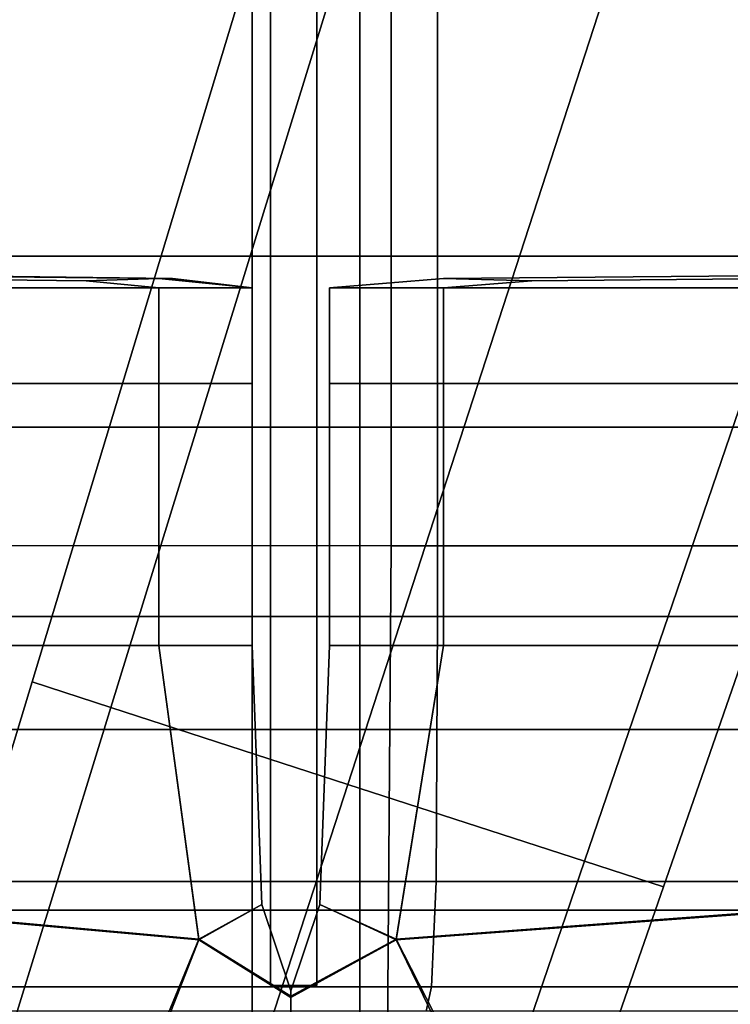
# Model space of a CAD drawing. Extents: x -0.355 to 0.347, y -0.371 to 0.338.
# Drawn here: x -0.053 to -0.022, y -0.128 to -0.086 of the extents above; entities that cross this region are included whole.
import ezdxf

# ---------------------------------------------------------------- set-up
doc = ezdxf.new("R2010")
doc.units = 0

msp = doc.modelspace()

# ---------------------------------------------------------------- linework, layer by layer
for points in [[(-0.036694, -0.108414, 0.334862), (-0.036694, -0.049685, 0.335759), (-0.075698, -0.049682, 0.338028), (-0.074928, -0.108404, 0.33617)], [(-0.036694, -0.108414, 0.334862), (0, -0.108414, 0.334235), (0, -0.049685, 0.334684), (-0.036694, -0.049685, 0.335759)], [(-0.03805, -0.116361, 0.282221), (-0.077735, -0.11635, 0.282249), (-0.078505, -0.051669, 0.282249), (-0.03805, -0.051672, 0.282221)], [(-0.03805, -0.116361, 0.282221), (-0.03805, -0.051672, 0.282221), (0, -0.051672, 0.282192), (0, -0.116361, 0.282192)], [(-0.052223, -0.114295, -0.025655), (-0.052223, -0.114295, -0.019936), (-0.037177, -0.064611, -0.018895), (-0.037177, -0.064611, -0.024997)], [(-0.052223, -0.114295, -0.025655), (-0.037177, -0.064611, -0.024997), (-0.033517, -0.0658, -0.026012), (-0.048811, -0.115403, -0.026606)], [(-0.052223, -0.114295, -0.005315), (-0.052223, -0.114295, 0.00977), (-0.037177, -0.064611, 0.0128), (-0.037177, -0.064611, -0.003296)], [(-0.052223, -0.114295, -0.005315), (-0.037177, -0.064611, -0.003296), (-0.037177, -0.064611, -0.018895), (-0.052223, -0.114295, -0.019936)], [(-0.052223, -0.114295, 0.016883), (-0.048811, -0.115403, 0.019228), (-0.033517, -0.0658, 0.02289), (-0.037177, -0.064611, 0.020389)], [(-0.052223, -0.114295, 0.016883), (-0.037177, -0.064611, 0.020389), (-0.037177, -0.064611, 0.0128), (-0.052223, -0.114295, 0.00977)], [(-0.038577, -0.118729, -0.026923), (-0.048811, -0.115403, -0.026606), (-0.033517, -0.0658, -0.026012), (-0.022539, -0.069367, -0.026351)], [(-0.038577, -0.118729, 0.020009), (-0.022539, -0.069367, 0.023724), (-0.033517, -0.0658, 0.02289), (-0.048811, -0.115403, 0.019228)], [(-0.041916, -0.06743, 0.203358), (-0.041916, -0.12743, 0.203358), (-0.041916, -0.12743, 0.219488), (-0.041916, -0.06743, 0.233358)], [(-0.039916, -0.06743, 0.203358), (-0.039916, -0.12743, 0.203358), (-0.041916, -0.12743, 0.203358), (-0.041916, -0.06743, 0.203358)], [(-0.041916, -0.06743, 0.233358), (-0.041916, -0.12743, 0.219488), (-0.039916, -0.12743, 0.219488), (-0.039916, -0.06743, 0.233358)], [(-0.039916, -0.12743, 0.203358), (-0.039916, -0.06743, 0.203358), (-0.039916, -0.06743, 0.233358), (-0.039916, -0.12743, 0.219488)], [(-0.038577, -0.118729, -0.026923), (-0.022539, -0.069367, -0.026351), (-0.01156, -0.072934, -0.026012), (-0.028343, -0.122054, -0.026606)], [(-0.038577, -0.118729, 0.020009), (-0.028343, -0.122054, 0.019228), (-0.01156, -0.072934, 0.02289), (-0.022539, -0.069367, 0.023724)], [(-0.024932, -0.123162, 0.016883), (-0.007901, -0.074123, 0.020389), (-0.01156, -0.072934, 0.02289), (-0.028343, -0.122054, 0.019228)], [(-0.024932, -0.123162, -0.025655), (-0.028343, -0.122054, -0.026606), (-0.01156, -0.072934, -0.026012), (-0.007901, -0.074123, -0.024997)], [(-0.024932, -0.123162, 0.016883), (-0.024932, -0.123162, 0.00977), (-0.007901, -0.074123, 0.0128), (-0.007901, -0.074123, 0.020389)], [(-0.024932, -0.123162, -0.025655), (-0.007901, -0.074123, -0.024997), (-0.007901, -0.074123, -0.018895), (-0.024932, -0.123162, -0.019936)], [(-0.024932, -0.123162, -0.005315), (-0.024932, -0.123162, -0.019936), (-0.007901, -0.074123, -0.018895), (-0.007901, -0.074123, -0.003296)], [(-0.024932, -0.123162, -0.005315), (-0.007901, -0.074123, -0.003296), (-0.007901, -0.074123, 0.0128), (-0.024932, -0.123162, 0.00977)], [(-0.034697, -0.078924, 0.241337), (-0.034697, -0.095885, 0.241337), (-0.06072, -0.095885, 0.24148), (-0.06072, -0.078924, 0.24148)], [(-0.034697, -0.078924, 0.241337), (0, -0.078924, 0.241337), (0, -0.095885, 0.241337), (-0.034697, -0.095885, 0.241337)], [(-0.042711, -0.103289, 0.2835), (-0.042711, -0.083063, 0.2835), (-0.093857, -0.083063, 0.2835), (-0.09323, -0.103289, 0.2835)], [(-0.042711, -0.103289, 0.2835), (0, -0.103289, 0.2835), (0, -0.083063, 0.2835), (-0.042711, -0.083063, 0.2835)], [(-0.034697, -0.11147, 0.241337), (-0.06072, -0.11147, 0.24148), (-0.06072, -0.095885, 0.24148), (-0.034697, -0.095885, 0.241337)], [(-0.034697, -0.11147, 0.241337), (-0.034697, -0.095885, 0.241337), (0, -0.095885, 0.241337), (0, -0.11147, 0.241337)], [(-0.058851, -0.096724, 0.215346), (-0.058851, -0.096859, 0.218303), (-0.04988, -0.096965, 0.217537), (-0.04674, -0.096859, 0.215346)], [(-0.058851, -0.096724, 0.215346), (-0.04674, -0.096859, 0.215346), (-0.04674, -0.096859, 0.212305), (-0.058851, -0.096724, 0.212305)], [(-0.058851, -0.096724, 0.207607), (-0.058557, -0.096724, 0.207789), (-0.046666, -0.096859, 0.207789), (-0.04674, -0.096859, 0.207607)], [(-0.058851, -0.096724, 0.207607), (-0.04674, -0.096859, 0.207607), (-0.04674, -0.096859, 0.206415), (-0.058851, -0.096724, 0.206415)], [(-0.058851, -0.096724, 0.211066), (-0.058851, -0.096724, 0.212305), (-0.04674, -0.096859, 0.212305), (-0.04674, -0.096859, 0.211066)], [(-0.058851, -0.096724, 0.211066), (-0.04674, -0.096859, 0.211066), (-0.046666, -0.096859, 0.210812), (-0.058557, -0.096724, 0.210812)], [(-0.058851, -0.096724, 0.203326), (-0.058851, -0.096724, 0.206415), (-0.04674, -0.096859, 0.206415), (-0.04674, -0.096859, 0.203326)], [(-0.058851, -0.096724, 0.203326), (-0.04674, -0.096859, 0.203326), (-0.04988, -0.096965, 0.201083), (-0.058851, -0.096859, 0.200298)], [(-0.058851, -0.097265, 0.199289), (-0.058851, -0.096859, 0.200298), (-0.04988, -0.096965, 0.201083), (-0.04674, -0.097265, 0.200298)], [(-0.058851, -0.097265, 0.219289), (-0.04674, -0.097265, 0.218303), (-0.04988, -0.096965, 0.217537), (-0.058851, -0.096859, 0.218303)], [(-0.057676, -0.096724, 0.210728), (-0.058557, -0.096724, 0.210812), (-0.046666, -0.096859, 0.210812), (-0.046446, -0.096859, 0.210728)], [(-0.057676, -0.096724, 0.20785), (-0.046446, -0.096859, 0.20785), (-0.046666, -0.096859, 0.207789), (-0.058557, -0.096724, 0.207789)], [(-0.057676, -0.096724, 0.210728), (-0.046446, -0.096859, 0.210728), (-0.046226, -0.096859, 0.210368), (-0.056794, -0.096724, 0.210368)], [(-0.057676, -0.096724, 0.20785), (-0.056794, -0.096724, 0.20821), (-0.046226, -0.096859, 0.20821), (-0.046446, -0.096859, 0.20785)], [(-0.0565, -0.096724, 0.209289), (-0.056794, -0.096724, 0.210368), (-0.046226, -0.096859, 0.210368), (-0.046152, -0.096859, 0.209289)], [(-0.0565, -0.096724, 0.209289), (-0.046152, -0.096859, 0.209289), (-0.046226, -0.096859, 0.20821), (-0.056794, -0.096724, 0.20821)], [(-0.042703, -0.097265, 0.203326), (-0.04674, -0.097265, 0.200298), (-0.04988, -0.096965, 0.201083), (-0.04674, -0.096859, 0.203326)], [(-0.042703, -0.097265, 0.215346), (-0.04674, -0.096859, 0.215346), (-0.04988, -0.096965, 0.217537), (-0.04674, -0.097265, 0.218303)], [(-0.042703, -0.097265, 0.211066), (-0.042703, -0.097265, 0.210812), (-0.046666, -0.096859, 0.210812), (-0.04674, -0.096859, 0.211066)], [(-0.042703, -0.097265, 0.211066), (-0.04674, -0.096859, 0.211066), (-0.04674, -0.096859, 0.212305), (-0.042703, -0.097265, 0.212305)], [(-0.042703, -0.097265, 0.203326), (-0.04674, -0.096859, 0.203326), (-0.04674, -0.096859, 0.206415), (-0.042703, -0.097265, 0.206415)], [(-0.042703, -0.097265, 0.215346), (-0.042703, -0.097265, 0.212305), (-0.04674, -0.096859, 0.212305), (-0.04674, -0.096859, 0.215346)], [(-0.042703, -0.097265, 0.207607), (-0.042703, -0.097265, 0.206415), (-0.04674, -0.096859, 0.206415), (-0.04674, -0.096859, 0.207607)], [(-0.042703, -0.097265, 0.207607), (-0.04674, -0.096859, 0.207607), (-0.046666, -0.096859, 0.207789), (-0.042703, -0.097265, 0.207789)], [(-0.042703, -0.097265, 0.20785), (-0.042703, -0.097265, 0.207789), (-0.046666, -0.096859, 0.207789), (-0.046446, -0.096859, 0.20785)], [(-0.042703, -0.097265, 0.210728), (-0.046446, -0.096859, 0.210728), (-0.046666, -0.096859, 0.210812), (-0.042703, -0.097265, 0.210812)], [(-0.042703, -0.097265, 0.20785), (-0.046446, -0.096859, 0.20785), (-0.046226, -0.096859, 0.20821), (-0.042703, -0.097265, 0.20821)], [(-0.042703, -0.097265, 0.210728), (-0.042703, -0.097265, 0.210368), (-0.046226, -0.096859, 0.210368), (-0.046446, -0.096859, 0.210728)], [(-0.042703, -0.097265, 0.209289), (-0.042703, -0.097265, 0.20821), (-0.046226, -0.096859, 0.20821), (-0.046152, -0.096859, 0.209289)], [(-0.042703, -0.097265, 0.209289), (-0.046152, -0.096859, 0.209289), (-0.046226, -0.096859, 0.210368), (-0.042703, -0.097265, 0.210368)], [(-0.039364, -0.097265, 0.207607), (-0.039364, -0.097265, 0.207789), (-0.034444, -0.096859, 0.207789), (-0.034444, -0.096859, 0.207607)], [(-0.039364, -0.097265, 0.207607), (-0.034444, -0.096859, 0.207607), (-0.034444, -0.096859, 0.206415), (-0.039364, -0.097265, 0.206415)], [(-0.039364, -0.097265, 0.215346), (-0.034444, -0.097265, 0.218303), (-0.030616, -0.096965, 0.217537), (-0.034444, -0.096859, 0.215346)], [(-0.039364, -0.097265, 0.215346), (-0.034444, -0.096859, 0.215346), (-0.034444, -0.096859, 0.212305), (-0.039364, -0.097265, 0.212305)], [(-0.039364, -0.097265, 0.210728), (-0.039364, -0.097265, 0.210812), (-0.034444, -0.096859, 0.210812), (-0.034444, -0.096859, 0.210728)], [(-0.039364, -0.097265, 0.210728), (-0.034444, -0.096859, 0.210728), (-0.034444, -0.096859, 0.210368), (-0.039364, -0.097265, 0.210368)], [(-0.039364, -0.097265, 0.209289), (-0.039364, -0.097265, 0.210368), (-0.034444, -0.096859, 0.210368), (-0.034444, -0.096859, 0.209289)], [(-0.039364, -0.097265, 0.209289), (-0.034444, -0.096859, 0.209289), (-0.034444, -0.096859, 0.20821), (-0.039364, -0.097265, 0.20821)], [(-0.039364, -0.097265, 0.20785), (-0.034444, -0.096859, 0.20785), (-0.034444, -0.096859, 0.207789), (-0.039364, -0.097265, 0.207789)], [(-0.039364, -0.097265, 0.20785), (-0.039364, -0.097265, 0.20821), (-0.034444, -0.096859, 0.20821), (-0.034444, -0.096859, 0.20785)], [(-0.039364, -0.097265, 0.211066), (-0.039364, -0.097265, 0.212305), (-0.034444, -0.096859, 0.212305), (-0.034444, -0.096859, 0.211066)], [(-0.039364, -0.097265, 0.211066), (-0.034444, -0.096859, 0.211066), (-0.034444, -0.096859, 0.210812), (-0.039364, -0.097265, 0.210812)], [(-0.039364, -0.097265, 0.203326), (-0.039364, -0.097265, 0.206415), (-0.034444, -0.096859, 0.206415), (-0.034444, -0.096859, 0.203326)], [(-0.039364, -0.097265, 0.203326), (-0.034444, -0.096859, 0.203326), (-0.030616, -0.096965, 0.201083), (-0.034444, -0.097265, 0.200298)], [(-0.019682, -0.096724, 0.211066), (-0.019682, -0.096724, 0.210812), (-0.034444, -0.096859, 0.210812), (-0.034444, -0.096859, 0.211066)], [(-0.019682, -0.096724, 0.211066), (-0.034444, -0.096859, 0.211066), (-0.034444, -0.096859, 0.212305), (-0.019682, -0.096724, 0.212305)], [(-0.019682, -0.096724, 0.203326), (-0.019682, -0.096859, 0.200298), (-0.030616, -0.096965, 0.201083), (-0.034444, -0.096859, 0.203326)], [(-0.019682, -0.096724, 0.203326), (-0.034444, -0.096859, 0.203326), (-0.034444, -0.096859, 0.206415), (-0.019682, -0.096724, 0.206415)], [(-0.019682, -0.096724, 0.209289), (-0.019682, -0.096724, 0.20821), (-0.034444, -0.096859, 0.20821), (-0.034444, -0.096859, 0.209289)], [(-0.019682, -0.096724, 0.209289), (-0.034444, -0.096859, 0.209289), (-0.034444, -0.096859, 0.210368), (-0.019682, -0.096724, 0.210368)], [(-0.019682, -0.096724, 0.20785), (-0.019682, -0.096724, 0.207789), (-0.034444, -0.096859, 0.207789), (-0.034444, -0.096859, 0.20785)], [(-0.019682, -0.096724, 0.20785), (-0.034444, -0.096859, 0.20785), (-0.034444, -0.096859, 0.20821), (-0.019682, -0.096724, 0.20821)], [(-0.019682, -0.096724, 0.210728), (-0.034444, -0.096859, 0.210728), (-0.034444, -0.096859, 0.210812), (-0.019682, -0.096724, 0.210812)], [(-0.019682, -0.096724, 0.210728), (-0.019682, -0.096724, 0.210368), (-0.034444, -0.096859, 0.210368), (-0.034444, -0.096859, 0.210728)], [(-0.019682, -0.096724, 0.215346), (-0.019682, -0.096724, 0.212305), (-0.034444, -0.096859, 0.212305), (-0.034444, -0.096859, 0.215346)], [(-0.019682, -0.096724, 0.215346), (-0.034444, -0.096859, 0.215346), (-0.030616, -0.096965, 0.217537), (-0.019682, -0.096859, 0.218303)], [(-0.019682, -0.096724, 0.207607), (-0.019682, -0.096724, 0.206415), (-0.034444, -0.096859, 0.206415), (-0.034444, -0.096859, 0.207607)], [(-0.019682, -0.096724, 0.207607), (-0.034444, -0.096859, 0.207607), (-0.034444, -0.096859, 0.207789), (-0.019682, -0.096724, 0.207789)], [(-0.019682, -0.097265, 0.219289), (-0.019682, -0.096859, 0.218303), (-0.030616, -0.096965, 0.217537), (-0.034444, -0.097265, 0.218303)], [(-0.019682, -0.097265, 0.199289), (-0.034444, -0.097265, 0.200298), (-0.030616, -0.096965, 0.201083), (-0.019682, -0.096859, 0.200298)], [(-0.058851, -0.097265, 0.199289), (-0.04674, -0.097265, 0.200298), (-0.04674, -0.101402, 0.200298), (-0.058851, -0.101402, 0.199289)], [(-0.058851, -0.097265, 0.219289), (-0.058851, -0.101402, 0.219289), (-0.04674, -0.101402, 0.218303), (-0.04674, -0.097265, 0.218303)], [(-0.042703, -0.097265, 0.203326), (-0.042703, -0.101402, 0.203326), (-0.04674, -0.101402, 0.200298), (-0.04674, -0.097265, 0.200298)], [(-0.042703, -0.097265, 0.215346), (-0.04674, -0.097265, 0.218303), (-0.04674, -0.101402, 0.218303), (-0.042703, -0.101402, 0.215346)], [(-0.042703, -0.097265, 0.211066), (-0.042703, -0.097265, 0.212305), (-0.042703, -0.101402, 0.212305), (-0.042703, -0.101402, 0.211066)], [(-0.042703, -0.097265, 0.211066), (-0.042703, -0.101402, 0.211066), (-0.042703, -0.101402, 0.210812), (-0.042703, -0.097265, 0.210812)], [(-0.042703, -0.097265, 0.203326), (-0.042703, -0.097265, 0.206415), (-0.042703, -0.101402, 0.206415), (-0.042703, -0.101402, 0.203326)], [(-0.042703, -0.097265, 0.209289), (-0.042703, -0.101402, 0.209289), (-0.042703, -0.101402, 0.20821), (-0.042703, -0.097265, 0.20821)], [(-0.042703, -0.097265, 0.209289), (-0.042703, -0.097265, 0.210368), (-0.042703, -0.101402, 0.210368), (-0.042703, -0.101402, 0.209289)], [(-0.042703, -0.097265, 0.20785), (-0.042703, -0.101402, 0.20785), (-0.042703, -0.101402, 0.207789), (-0.042703, -0.097265, 0.207789)], [(-0.042703, -0.097265, 0.20785), (-0.042703, -0.097265, 0.20821), (-0.042703, -0.101402, 0.20821), (-0.042703, -0.101402, 0.20785)], [(-0.042703, -0.097265, 0.210728), (-0.042703, -0.097265, 0.210812), (-0.042703, -0.101402, 0.210812), (-0.042703, -0.101402, 0.210728)], [(-0.042703, -0.097265, 0.210728), (-0.042703, -0.101402, 0.210728), (-0.042703, -0.101402, 0.210368), (-0.042703, -0.097265, 0.210368)], [(-0.042703, -0.097265, 0.215346), (-0.042703, -0.101402, 0.215346), (-0.042703, -0.101402, 0.212305), (-0.042703, -0.097265, 0.212305)], [(-0.042703, -0.097265, 0.207607), (-0.042703, -0.097265, 0.207789), (-0.042703, -0.101402, 0.207789), (-0.042703, -0.101402, 0.207607)], [(-0.042703, -0.097265, 0.207607), (-0.042703, -0.101402, 0.207607), (-0.042703, -0.101402, 0.206415), (-0.042703, -0.097265, 0.206415)], [(-0.039364, -0.097265, 0.207607), (-0.039364, -0.097265, 0.206415), (-0.039364, -0.101402, 0.206415), (-0.039364, -0.101402, 0.207607)], [(-0.039364, -0.097265, 0.207607), (-0.039364, -0.101402, 0.207607), (-0.039364, -0.101402, 0.207789), (-0.039364, -0.097265, 0.207789)], [(-0.039364, -0.097265, 0.215346), (-0.039364, -0.097265, 0.212305), (-0.039364, -0.101402, 0.212305), (-0.039364, -0.101402, 0.215346)], [(-0.039364, -0.097265, 0.215346), (-0.039364, -0.101402, 0.215346), (-0.034444, -0.101402, 0.218303), (-0.034444, -0.097265, 0.218303)], [(-0.039364, -0.097265, 0.210728), (-0.039364, -0.101402, 0.210728), (-0.039364, -0.101402, 0.210812), (-0.039364, -0.097265, 0.210812)], [(-0.039364, -0.097265, 0.210728), (-0.039364, -0.097265, 0.210368), (-0.039364, -0.101402, 0.210368), (-0.039364, -0.101402, 0.210728)], [(-0.039364, -0.097265, 0.209289), (-0.039364, -0.101402, 0.209289), (-0.039364, -0.101402, 0.210368), (-0.039364, -0.097265, 0.210368)], [(-0.039364, -0.097265, 0.209289), (-0.039364, -0.097265, 0.20821), (-0.039364, -0.101402, 0.20821), (-0.039364, -0.101402, 0.209289)], [(-0.039364, -0.097265, 0.20785), (-0.039364, -0.097265, 0.207789), (-0.039364, -0.101402, 0.207789), (-0.039364, -0.101402, 0.20785)], [(-0.039364, -0.097265, 0.20785), (-0.039364, -0.101402, 0.20785), (-0.039364, -0.101402, 0.20821), (-0.039364, -0.097265, 0.20821)], [(-0.039364, -0.097265, 0.211066), (-0.039364, -0.097265, 0.210812), (-0.039364, -0.101402, 0.210812), (-0.039364, -0.101402, 0.211066)], [(-0.039364, -0.097265, 0.211066), (-0.039364, -0.101402, 0.211066), (-0.039364, -0.101402, 0.212305), (-0.039364, -0.097265, 0.212305)], [(-0.039364, -0.097265, 0.203326), (-0.034444, -0.097265, 0.200298), (-0.034444, -0.101402, 0.200298), (-0.039364, -0.101402, 0.203326)], [(-0.039364, -0.097265, 0.203326), (-0.039364, -0.101402, 0.203326), (-0.039364, -0.101402, 0.206415), (-0.039364, -0.097265, 0.206415)], [(-0.019682, -0.097265, 0.219289), (-0.034444, -0.097265, 0.218303), (-0.034444, -0.101402, 0.218303), (-0.019682, -0.101402, 0.219289)], [(-0.019682, -0.097265, 0.199289), (-0.019682, -0.101402, 0.199289), (-0.034444, -0.101402, 0.200298), (-0.034444, -0.097265, 0.200298)], [(-0.058851, -0.112731, 0.219289), (-0.04674, -0.112731, 0.218303), (-0.04674, -0.101402, 0.218303), (-0.058851, -0.101402, 0.219289)], [(-0.058851, -0.112731, 0.199289), (-0.058851, -0.101402, 0.199289), (-0.04674, -0.101402, 0.200298), (-0.04674, -0.112731, 0.200298)], [(-0.042703, -0.112731, 0.203326), (-0.04674, -0.112731, 0.200298), (-0.04674, -0.101402, 0.200298), (-0.042703, -0.101402, 0.203326)], [(-0.042703, -0.112731, 0.215346), (-0.042703, -0.101402, 0.215346), (-0.04674, -0.101402, 0.218303), (-0.04674, -0.112731, 0.218303)], [(-0.042703, -0.112731, 0.210728), (-0.042703, -0.101402, 0.210728), (-0.042703, -0.101402, 0.210812), (-0.042703, -0.112731, 0.210812)], [(-0.042703, -0.112731, 0.210728), (-0.042703, -0.112731, 0.210368), (-0.042703, -0.101402, 0.210368), (-0.042703, -0.101402, 0.210728)], [(-0.042703, -0.112731, 0.20785), (-0.042703, -0.112731, 0.207789), (-0.042703, -0.101402, 0.207789), (-0.042703, -0.101402, 0.20785)], [(-0.042703, -0.112731, 0.20785), (-0.042703, -0.101402, 0.20785), (-0.042703, -0.101402, 0.20821), (-0.042703, -0.112731, 0.20821)], [(-0.042703, -0.112731, 0.209289), (-0.042703, -0.112731, 0.20821), (-0.042703, -0.101402, 0.20821), (-0.042703, -0.101402, 0.209289)], [(-0.042703, -0.112731, 0.209289), (-0.042703, -0.101402, 0.209289), (-0.042703, -0.101402, 0.210368), (-0.042703, -0.112731, 0.210368)], [(-0.042703, -0.112731, 0.203326), (-0.042703, -0.101402, 0.203326), (-0.042703, -0.101402, 0.206415), (-0.042703, -0.112731, 0.206415)], [(-0.042703, -0.112731, 0.211066), (-0.042703, -0.112731, 0.210812), (-0.042703, -0.101402, 0.210812), (-0.042703, -0.101402, 0.211066)], [(-0.042703, -0.112731, 0.211066), (-0.042703, -0.101402, 0.211066), (-0.042703, -0.101402, 0.212305), (-0.042703, -0.112731, 0.212305)], [(-0.042703, -0.112731, 0.215346), (-0.042703, -0.112731, 0.212305), (-0.042703, -0.101402, 0.212305), (-0.042703, -0.101402, 0.215346)], [(-0.042703, -0.112731, 0.207607), (-0.042703, -0.112731, 0.206415), (-0.042703, -0.101402, 0.206415), (-0.042703, -0.101402, 0.207607)], [(-0.042703, -0.112731, 0.207607), (-0.042703, -0.101402, 0.207607), (-0.042703, -0.101402, 0.207789), (-0.042703, -0.112731, 0.207789)], [(-0.039364, -0.112731, 0.20785), (-0.039364, -0.101402, 0.20785), (-0.039364, -0.101402, 0.207789), (-0.039364, -0.112731, 0.207789)], [(-0.039364, -0.112731, 0.20785), (-0.039364, -0.112731, 0.20821), (-0.039364, -0.101402, 0.20821), (-0.039364, -0.101402, 0.20785)], [(-0.039364, -0.112731, 0.209289), (-0.039364, -0.112731, 0.210368), (-0.039364, -0.101402, 0.210368), (-0.039364, -0.101402, 0.209289)], [(-0.039364, -0.112731, 0.209289), (-0.039364, -0.101402, 0.209289), (-0.039364, -0.101402, 0.20821), (-0.039364, -0.112731, 0.20821)], [(-0.039364, -0.112731, 0.210728), (-0.039364, -0.112731, 0.210812), (-0.039364, -0.101402, 0.210812), (-0.039364, -0.101402, 0.210728)], [(-0.039364, -0.112731, 0.210728), (-0.039364, -0.101402, 0.210728), (-0.039364, -0.101402, 0.210368), (-0.039364, -0.112731, 0.210368)], [(-0.039364, -0.112731, 0.215346), (-0.034444, -0.112731, 0.218303), (-0.034444, -0.101402, 0.218303), (-0.039364, -0.101402, 0.215346)], [(-0.039364, -0.112731, 0.215346), (-0.039364, -0.101402, 0.215346), (-0.039364, -0.101402, 0.212305), (-0.039364, -0.112731, 0.212305)], [(-0.039364, -0.112731, 0.207607), (-0.039364, -0.112731, 0.207789), (-0.039364, -0.101402, 0.207789), (-0.039364, -0.101402, 0.207607)], [(-0.039364, -0.112731, 0.207607), (-0.039364, -0.101402, 0.207607), (-0.039364, -0.101402, 0.206415), (-0.039364, -0.112731, 0.206415)], [(-0.039364, -0.112731, 0.211066), (-0.039364, -0.112731, 0.212305), (-0.039364, -0.101402, 0.212305), (-0.039364, -0.101402, 0.211066)], [(-0.039364, -0.112731, 0.211066), (-0.039364, -0.101402, 0.211066), (-0.039364, -0.101402, 0.210812), (-0.039364, -0.112731, 0.210812)], [(-0.039364, -0.112731, 0.203326), (-0.039364, -0.112731, 0.206415), (-0.039364, -0.101402, 0.206415), (-0.039364, -0.101402, 0.203326)], [(-0.039364, -0.112731, 0.203326), (-0.039364, -0.101402, 0.203326), (-0.034444, -0.101402, 0.200298), (-0.034444, -0.112731, 0.200298)], [(-0.019682, -0.112731, 0.199289), (-0.034444, -0.112731, 0.200298), (-0.034444, -0.101402, 0.200298), (-0.019682, -0.101402, 0.199289)], [(-0.019682, -0.112731, 0.219289), (-0.019682, -0.101402, 0.219289), (-0.034444, -0.101402, 0.218303), (-0.034444, -0.112731, 0.218303)], [(-0.042711, -0.103289, 0.2835), (-0.09323, -0.103289, 0.2835), (-0.092083, -0.124168, 0.2835), (-0.042711, -0.124168, 0.2835)], [(-0.042711, -0.103289, 0.2835), (-0.042711, -0.124168, 0.2835), (0, -0.124168, 0.2835), (0, -0.103289, 0.2835)], [(-0.036694, -0.108414, 0.334862), (-0.074928, -0.108404, 0.33617), (-0.07463, -0.137323, 0.333145), (-0.036922, -0.137342, 0.33275)], [(-0.036694, -0.108414, 0.334862), (-0.036922, -0.137342, 0.33275), (0, -0.137342, 0.33255), (0, -0.108414, 0.334235)], [(-0.034697, -0.11147, 0.241337), (-0.034761, -0.122922, 0.241337), (-0.060832, -0.122922, 0.241482), (-0.06072, -0.11147, 0.24148)], [(-0.034697, -0.11147, 0.241337), (0, -0.11147, 0.241337), (0, -0.122922, 0.241337), (-0.034761, -0.122922, 0.241337)], [(-0.058851, -0.112731, 0.219289), (-0.058851, -0.124161, 0.219289), (-0.045019, -0.125419, 0.218658), (-0.04674, -0.112731, 0.218303)], [(-0.058851, -0.112731, 0.199289), (-0.04674, -0.112731, 0.200298), (-0.045019, -0.125452, 0.199935), (-0.058851, -0.124212, 0.199289)], [(-0.042703, -0.112731, 0.203326), (-0.042285, -0.123925, 0.203326), (-0.045019, -0.125452, 0.199935), (-0.04674, -0.112731, 0.200298)], [(-0.042703, -0.112731, 0.215346), (-0.04674, -0.112731, 0.218303), (-0.045019, -0.125419, 0.218658), (-0.042285, -0.123925, 0.215346)], [(-0.042703, -0.112731, 0.210728), (-0.042703, -0.112731, 0.210812), (-0.042285, -0.123925, 0.210812), (-0.042285, -0.123925, 0.210728)], [(-0.042703, -0.112731, 0.210728), (-0.042285, -0.123925, 0.210728), (-0.042285, -0.123925, 0.210368), (-0.042703, -0.112731, 0.210368)], [(-0.042703, -0.112731, 0.20785), (-0.042285, -0.123925, 0.20785), (-0.042285, -0.123925, 0.207789), (-0.042703, -0.112731, 0.207789)], [(-0.042703, -0.112731, 0.20785), (-0.042703, -0.112731, 0.20821), (-0.042285, -0.123925, 0.20821), (-0.042285, -0.123925, 0.20785)], [(-0.042703, -0.112731, 0.209289), (-0.042285, -0.123925, 0.209289), (-0.042285, -0.123925, 0.20821), (-0.042703, -0.112731, 0.20821)], [(-0.042703, -0.112731, 0.209289), (-0.042703, -0.112731, 0.210368), (-0.042285, -0.123925, 0.210368), (-0.042285, -0.123925, 0.209289)], [(-0.042703, -0.112731, 0.203326), (-0.042703, -0.112731, 0.206415), (-0.042285, -0.123925, 0.206415), (-0.042285, -0.123925, 0.203326)], [(-0.042703, -0.112731, 0.211066), (-0.042703, -0.112731, 0.212305), (-0.042285, -0.123925, 0.212305), (-0.042285, -0.123925, 0.211066)], [(-0.042703, -0.112731, 0.211066), (-0.042285, -0.123925, 0.211066), (-0.042285, -0.123925, 0.210812), (-0.042703, -0.112731, 0.210812)], [(-0.042703, -0.112731, 0.215346), (-0.042285, -0.123925, 0.215346), (-0.042285, -0.123925, 0.212305), (-0.042703, -0.112731, 0.212305)], [(-0.042703, -0.112731, 0.207607), (-0.042703, -0.112731, 0.207789), (-0.042285, -0.123925, 0.207789), (-0.042285, -0.123925, 0.207607)], [(-0.042703, -0.112731, 0.207607), (-0.042285, -0.123925, 0.207607), (-0.042285, -0.123925, 0.206415), (-0.042703, -0.112731, 0.206415)], [(-0.039364, -0.112731, 0.20785), (-0.039364, -0.112731, 0.207789), (-0.039781, -0.123925, 0.207789), (-0.039781, -0.123925, 0.20785)], [(-0.039364, -0.112731, 0.20785), (-0.039781, -0.123925, 0.20785), (-0.039781, -0.123925, 0.20821), (-0.039364, -0.112731, 0.20821)], [(-0.039364, -0.112731, 0.209289), (-0.039781, -0.123925, 0.209289), (-0.039781, -0.123925, 0.210368), (-0.039364, -0.112731, 0.210368)], [(-0.039364, -0.112731, 0.209289), (-0.039364, -0.112731, 0.20821), (-0.039781, -0.123925, 0.20821), (-0.039781, -0.123925, 0.209289)], [(-0.039364, -0.112731, 0.210728), (-0.039781, -0.123925, 0.210728), (-0.039781, -0.123925, 0.210812), (-0.039364, -0.112731, 0.210812)], [(-0.039364, -0.112731, 0.210728), (-0.039364, -0.112731, 0.210368), (-0.039781, -0.123925, 0.210368), (-0.039781, -0.123925, 0.210728)], [(-0.039364, -0.112731, 0.215346), (-0.039364, -0.112731, 0.212305), (-0.039781, -0.123925, 0.212305), (-0.039781, -0.123925, 0.215346)], [(-0.039364, -0.112731, 0.215346), (-0.039781, -0.123925, 0.215346), (-0.036482, -0.125419, 0.218658), (-0.034444, -0.112731, 0.218303)], [(-0.039364, -0.112731, 0.207607), (-0.039364, -0.112731, 0.206415), (-0.039781, -0.123925, 0.206415), (-0.039781, -0.123925, 0.207607)], [(-0.039364, -0.112731, 0.207607), (-0.039781, -0.123925, 0.207607), (-0.039781, -0.123925, 0.207789), (-0.039364, -0.112731, 0.207789)], [(-0.039364, -0.112731, 0.211066), (-0.039364, -0.112731, 0.210812), (-0.039781, -0.123925, 0.210812), (-0.039781, -0.123925, 0.211066)], [(-0.039364, -0.112731, 0.211066), (-0.039781, -0.123925, 0.211066), (-0.039781, -0.123925, 0.212305), (-0.039364, -0.112731, 0.212305)], [(-0.039364, -0.112731, 0.203326), (-0.034444, -0.112731, 0.200298), (-0.036482, -0.125452, 0.199935), (-0.039781, -0.123925, 0.203326)], [(-0.039364, -0.112731, 0.203326), (-0.039781, -0.123925, 0.203326), (-0.039781, -0.123925, 0.206415), (-0.039364, -0.112731, 0.206415)], [(-0.019682, -0.112731, 0.199289), (-0.019682, -0.124212, 0.199289), (-0.036482, -0.125452, 0.199935), (-0.034444, -0.112731, 0.200298)], [(-0.019682, -0.112731, 0.219289), (-0.034444, -0.112731, 0.218303), (-0.036482, -0.125419, 0.218658), (-0.019682, -0.124161, 0.219289)], [(-0.052223, -0.114295, -0.025655), (-0.048811, -0.115403, -0.026606), (-0.068078, -0.177891, -0.029288), (-0.071177, -0.176884, -0.028417)], [(-0.052223, -0.114295, -0.025655), (-0.071177, -0.176884, -0.028417), (-0.071177, -0.176884, -0.02318), (-0.052223, -0.114295, -0.019936)], [(-0.052223, -0.114295, -0.005315), (-0.052223, -0.114295, -0.019936), (-0.071177, -0.176884, -0.02318), (-0.071177, -0.176884, -0.009793)], [(-0.052223, -0.114295, -0.005315), (-0.071177, -0.176884, -0.009793), (-0.071177, -0.176884, 0.00402), (-0.052223, -0.114295, 0.00977)], [(-0.052223, -0.114295, 0.016883), (-0.052223, -0.114295, 0.00977), (-0.071177, -0.176884, 0.00402), (-0.071177, -0.176884, 0.010533)], [(-0.052223, -0.114295, 0.016883), (-0.071177, -0.176884, 0.010533), (-0.068078, -0.177891, 0.01268), (-0.048811, -0.115403, 0.019228)], [(-0.038577, -0.118729, -0.026923), (-0.058782, -0.180912, -0.029578), (-0.068078, -0.177891, -0.029288), (-0.048811, -0.115403, -0.026606)], [(-0.038577, -0.118729, 0.020009), (-0.048811, -0.115403, 0.019228), (-0.068078, -0.177891, 0.01268), (-0.058782, -0.180912, 0.013396)], [(-0.03805, -0.116361, 0.282221), (-0.038071, -0.149717, 0.282823), (-0.077008, -0.149699, 0.282851), (-0.077735, -0.11635, 0.282249)], [(-0.03805, -0.116361, 0.282221), (0, -0.116361, 0.282192), (0, -0.149717, 0.282794), (-0.038071, -0.149717, 0.282823)], [(-0.038577, -0.118729, -0.026923), (-0.028343, -0.122054, -0.026606), (-0.049485, -0.183932, -0.029288), (-0.058782, -0.180912, -0.029578)], [(-0.038577, -0.118729, 0.020009), (-0.058782, -0.180912, 0.013396), (-0.049485, -0.183932, 0.01268), (-0.028343, -0.122054, 0.019228)], [(-0.024932, -0.123162, 0.016883), (-0.028343, -0.122054, 0.019228), (-0.049485, -0.183932, 0.01268), (-0.046387, -0.184939, 0.010533)], [(-0.024932, -0.123162, -0.025655), (-0.046387, -0.184939, -0.028417), (-0.049485, -0.183932, -0.029288), (-0.028343, -0.122054, -0.026606)], [(-0.034952, -0.127486, 0.241337), (-0.061165, -0.127486, 0.24149), (-0.060832, -0.122922, 0.241482), (-0.034761, -0.122922, 0.241337)], [(-0.034952, -0.127486, 0.241337), (-0.034761, -0.122922, 0.241337), (0, -0.122922, 0.241337), (0, -0.127486, 0.241337)], [(-0.024932, -0.123162, 0.016883), (-0.046387, -0.184939, 0.010533), (-0.046387, -0.184939, 0.00402), (-0.024932, -0.123162, 0.00977)], [(-0.024932, -0.123162, -0.025655), (-0.024932, -0.123162, -0.019936), (-0.046387, -0.184939, -0.02318), (-0.046387, -0.184939, -0.028417)], [(-0.024932, -0.123162, -0.005315), (-0.024932, -0.123162, 0.00977), (-0.046387, -0.184939, 0.00402), (-0.046387, -0.184939, -0.009793)], [(-0.024932, -0.123162, -0.005315), (-0.046387, -0.184939, -0.009793), (-0.046387, -0.184939, -0.02318), (-0.024932, -0.123162, -0.019936)], [(-0.042711, -0.143352, 0.2835), (-0.042711, -0.124168, 0.2835), (-0.092083, -0.124168, 0.2835), (-0.090319, -0.143352, 0.2835)], [(-0.058851, -0.128601, 0.219289), (-0.046323, -0.128601, 0.219289), (-0.045019, -0.125419, 0.218658), (-0.058851, -0.124161, 0.219289)], [(-0.058851, -0.128805, 0.199289), (-0.058851, -0.124212, 0.199289), (-0.045019, -0.125452, 0.199935), (-0.046323, -0.128805, 0.199289)], [(-0.041033, -0.127656, 0.215346), (-0.042285, -0.123925, 0.215346), (-0.045019, -0.125419, 0.218658), (-0.041033, -0.127892, 0.218303)], [(-0.041033, -0.127656, 0.203326), (-0.041033, -0.127943, 0.200298), (-0.045019, -0.125452, 0.199935), (-0.042285, -0.123925, 0.203326)], [(-0.042711, -0.143352, 0.2835), (0, -0.143352, 0.2835), (0, -0.124168, 0.2835), (-0.042711, -0.124168, 0.2835)], [(-0.041033, -0.127656, 0.207607), (-0.041033, -0.127656, 0.206415), (-0.042285, -0.123925, 0.206415), (-0.042285, -0.123925, 0.207607)], [(-0.041033, -0.127656, 0.207607), (-0.042285, -0.123925, 0.207607), (-0.042285, -0.123925, 0.207789), (-0.041033, -0.127656, 0.207789)], [(-0.041033, -0.127656, 0.215346), (-0.041033, -0.127656, 0.212305), (-0.042285, -0.123925, 0.212305), (-0.042285, -0.123925, 0.215346)], [(-0.041033, -0.127656, 0.209289), (-0.042285, -0.123925, 0.209289), (-0.042285, -0.123925, 0.210368), (-0.041033, -0.127656, 0.210368)], [(-0.041033, -0.127656, 0.209289), (-0.041033, -0.127656, 0.20821), (-0.042285, -0.123925, 0.20821), (-0.042285, -0.123925, 0.209289)], [(-0.041033, -0.127656, 0.210728), (-0.042285, -0.123925, 0.210728), (-0.042285, -0.123925, 0.210812), (-0.041033, -0.127656, 0.210812)], [(-0.041033, -0.127656, 0.210728), (-0.041033, -0.127656, 0.210368), (-0.042285, -0.123925, 0.210368), (-0.042285, -0.123925, 0.210728)], [(-0.041033, -0.127656, 0.20785), (-0.041033, -0.127656, 0.207789), (-0.042285, -0.123925, 0.207789), (-0.042285, -0.123925, 0.20785)], [(-0.041033, -0.127656, 0.20785), (-0.042285, -0.123925, 0.20785), (-0.042285, -0.123925, 0.20821), (-0.041033, -0.127656, 0.20821)], [(-0.041033, -0.127656, 0.211066), (-0.041033, -0.127656, 0.210812), (-0.042285, -0.123925, 0.210812), (-0.042285, -0.123925, 0.211066)], [(-0.041033, -0.127656, 0.211066), (-0.042285, -0.123925, 0.211066), (-0.042285, -0.123925, 0.212305), (-0.041033, -0.127656, 0.212305)], [(-0.041033, -0.127656, 0.203326), (-0.042285, -0.123925, 0.203326), (-0.042285, -0.123925, 0.206415), (-0.041033, -0.127656, 0.206415)], [(-0.041033, -0.127656, 0.207607), (-0.041033, -0.127656, 0.207789), (-0.039781, -0.123925, 0.207789), (-0.039781, -0.123925, 0.207607)], [(-0.041033, -0.127656, 0.207607), (-0.039781, -0.123925, 0.207607), (-0.039781, -0.123925, 0.206415), (-0.041033, -0.127656, 0.206415)], [(-0.041033, -0.127656, 0.215346), (-0.041033, -0.127892, 0.218303), (-0.036482, -0.125419, 0.218658), (-0.039781, -0.123925, 0.215346)], [(-0.041033, -0.127656, 0.215346), (-0.039781, -0.123925, 0.215346), (-0.039781, -0.123925, 0.212305), (-0.041033, -0.127656, 0.212305)], [(-0.041033, -0.127656, 0.209289), (-0.041033, -0.127656, 0.210368), (-0.039781, -0.123925, 0.210368), (-0.039781, -0.123925, 0.209289)], [(-0.041033, -0.127656, 0.209289), (-0.039781, -0.123925, 0.209289), (-0.039781, -0.123925, 0.20821), (-0.041033, -0.127656, 0.20821)], [(-0.041033, -0.127656, 0.210728), (-0.041033, -0.127656, 0.210812), (-0.039781, -0.123925, 0.210812), (-0.039781, -0.123925, 0.210728)], [(-0.041033, -0.127656, 0.210728), (-0.039781, -0.123925, 0.210728), (-0.039781, -0.123925, 0.210368), (-0.041033, -0.127656, 0.210368)], [(-0.041033, -0.127656, 0.20785), (-0.039781, -0.123925, 0.20785), (-0.039781, -0.123925, 0.207789), (-0.041033, -0.127656, 0.207789)], [(-0.041033, -0.127656, 0.20785), (-0.041033, -0.127656, 0.20821), (-0.039781, -0.123925, 0.20821), (-0.039781, -0.123925, 0.20785)], [(-0.041033, -0.127656, 0.211066), (-0.041033, -0.127656, 0.212305), (-0.039781, -0.123925, 0.212305), (-0.039781, -0.123925, 0.211066)], [(-0.041033, -0.127656, 0.211066), (-0.039781, -0.123925, 0.211066), (-0.039781, -0.123925, 0.210812), (-0.041033, -0.127656, 0.210812)], [(-0.041033, -0.127656, 0.203326), (-0.041033, -0.127656, 0.206415), (-0.039781, -0.123925, 0.206415), (-0.039781, -0.123925, 0.203326)], [(-0.041033, -0.127656, 0.203326), (-0.039781, -0.123925, 0.203326), (-0.036482, -0.125452, 0.199935), (-0.041033, -0.127943, 0.200298)], [(-0.019682, -0.128601, 0.219289), (-0.019682, -0.124161, 0.219289), (-0.036482, -0.125419, 0.218658), (-0.034861, -0.128601, 0.219289)], [(-0.019682, -0.128805, 0.199289), (-0.034861, -0.128805, 0.199289), (-0.036482, -0.125452, 0.199935), (-0.019682, -0.124212, 0.199289)], [(-0.041033, -0.128601, 0.219289), (-0.041033, -0.127892, 0.218303), (-0.045019, -0.125419, 0.218658), (-0.046323, -0.128601, 0.219289)], [(-0.041033, -0.128805, 0.199289), (-0.046323, -0.128805, 0.199289), (-0.045019, -0.125452, 0.199935), (-0.041033, -0.127943, 0.200298)], [(-0.041033, -0.128601, 0.219289), (-0.034861, -0.128601, 0.219289), (-0.036482, -0.125419, 0.218658), (-0.041033, -0.127892, 0.218303)], [(-0.041033, -0.128805, 0.199289), (-0.041033, -0.127943, 0.200298), (-0.036482, -0.125452, 0.199935), (-0.034861, -0.128805, 0.199289)], [(-0.034952, -0.127486, 0.241337), (-0.035189, -0.128531, 0.241337), (-0.06158, -0.128531, 0.241499), (-0.061165, -0.127486, 0.24149)], [(-0.041916, -0.12743, 0.203358), (-0.039916, -0.12743, 0.203358), (-0.039916, -0.12743, 0.219488), (-0.041916, -0.12743, 0.219488)], [(-0.034952, -0.127486, 0.241337), (0, -0.127486, 0.241337), (0, -0.128531, 0.241337), (-0.035189, -0.128531, 0.241337)]]:
    msp.add_3dface(points)

doc.saveas('drawing.dxf')
